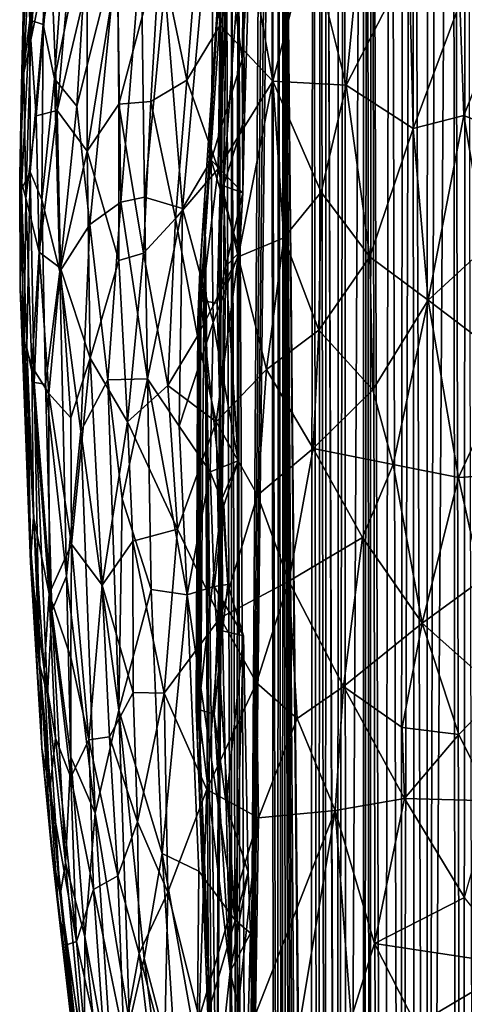
# Model space of a CAD drawing. Units: inches. Extents: x -3 to 3.5, y 0 to 15.
# Drawn here: x -0.9 to -0.8, y 0.9 to 1.1 of the extents above; entities that cross this region are included whole.
import ezdxf

# ---------------------------------------------------------------- set-up
doc = ezdxf.new("R2010")
doc.units = ezdxf.units.IN
doc.header["$MEASUREMENT"] = 0

msp = doc.modelspace()

# ---------------------------------------------------------------- linework, layer by layer
for points in [[(-0.81642, 0.3944, -0.2167), (-0.81939, 1.53765, -0.2167), (-0.81558, 1.55191, -0.2167)], [(-0.81294, 0.389, -0.2167), (-0.81642, 0.3944, -0.2167), (-0.81558, 1.55191, -0.2167)], [(-0.81843, 0.39787, -0.2167), (-0.82691, 0.41303, -0.2167), (-0.81939, 1.53765, -0.2167)], [(-0.82691, 0.41303, -0.2167), (-0.82365, 1.52192, -0.2167), (-0.81939, 1.53765, -0.2167)], [(-0.81642, 0.3944, -0.2167), (-0.81843, 0.39787, -0.2167), (-0.81939, 1.53765, -0.2167)], [(-0.82691, 0.41303, -0.2167), (-0.82654, 1.51071, -0.2167), (-0.82365, 1.52192, -0.2167)], [(-0.82691, 0.41303, -0.2167), (-0.83106, 1.49307, -0.2167), (-0.82654, 1.51071, -0.2167)], [(-0.83013, 0.41951, -0.2167), (-0.8345, 0.42876, -0.2167), (-0.83106, 1.49307, -0.2167)], [(-0.8345, 0.42876, -0.2167), (-0.83362, 1.48228, -0.2167), (-0.83106, 1.49307, -0.2167)], [(-0.82691, 0.41303, -0.2167), (-0.83013, 0.41951, -0.2167), (-0.83106, 1.49307, -0.2167)], [(-0.8345, 0.42876, -0.2167), (-0.83732, 1.46705, -0.2167), (-0.83362, 1.48228, -0.2167)], [(-0.83914, 0.43913, -0.2167), (-0.8428, 1.44232, -0.2167), (-0.83732, 1.46705, -0.2167)], [(-0.8345, 0.42876, -0.2167), (-0.83914, 0.43913, -0.2167), (-0.83732, 1.46705, -0.2167)], [(-0.84315, 0.44929, -0.2167), (-0.84393, 1.43734, -0.2167), (-0.8428, 1.44232, -0.2167)], [(-0.84089, 0.44344, -0.2167), (-0.84315, 0.44929, -0.2167), (-0.8428, 1.44232, -0.2167)], [(-0.83914, 0.43913, -0.2167), (-0.84089, 0.44344, -0.2167), (-0.8428, 1.44232, -0.2167)], [(-0.84487, 0.45397, -0.2167), (-0.84514, 1.43177, -0.2167), (-0.84393, 1.43734, -0.2167)], [(-0.84315, 0.44929, -0.2167), (-0.84487, 0.45397, -0.2167), (-0.84393, 1.43734, -0.2167)], [(-0.84999, 0.46938, -0.2167), (-0.85046, 1.40685, -0.2167), (-0.84514, 1.43177, -0.2167)], [(-0.84487, 0.45397, -0.2167), (-0.84999, 0.46938, -0.2167), (-0.84514, 1.43177, -0.2167)], [(-0.84999, 0.46938, -0.2167), (-0.85248, 0.47751, -0.2167), (-0.85046, 1.40685, -0.2167)], [(-0.85248, 0.47751, -0.2167), (-0.85214, 1.3987, -0.2167), (-0.85046, 1.40685, -0.2167)], [(-0.85248, 0.47751, -0.2167), (-0.85586, 1.37953, -0.2167), (-0.85214, 1.3987, -0.2167)], [(-0.85594, 0.49126, -0.2167), (-0.85733, 1.37168, -0.2167), (-0.85586, 1.37953, -0.2167)], [(-0.85268, 0.4782, -0.2167), (-0.85594, 0.49126, -0.2167), (-0.85586, 1.37953, -0.2167)], [(-0.85248, 0.47751, -0.2167), (-0.85268, 0.4782, -0.2167), (-0.85586, 1.37953, -0.2167)], [(-0.858, 0.50029, -0.2167), (-0.8595, 1.35913, -0.2167), (-0.85733, 1.37168, -0.2167)], [(-0.85594, 0.49126, -0.2167), (-0.858, 0.50029, -0.2167), (-0.85733, 1.37168, -0.2167)], [(-0.86035, 0.51172, -0.2167), (-0.86821, 1.30784, -0.2167), (-0.8595, 1.35913, -0.2167)], [(-0.858, 0.50029, -0.2167), (-0.86035, 0.51172, -0.2167), (-0.8595, 1.35913, -0.2167)], [(-0.86829, 0.5682, -0.2167), (-0.86951, 1.29976, -0.2167), (-0.86821, 1.30784, -0.2167)], [(-0.86706, 0.55654, -0.2167), (-0.86829, 0.5682, -0.2167), (-0.86821, 1.30784, -0.2167)], [(-0.86035, 0.51172, -0.2167), (-0.86072, 0.51366, -0.2167), (-0.86821, 1.30784, -0.2167)], [(-0.86072, 0.51366, -0.2167), (-0.86281, 0.52626, -0.2167), (-0.86821, 1.30784, -0.2167)], [(-0.86281, 0.52626, -0.2167), (-0.86386, 0.53267, -0.2167), (-0.86821, 1.30784, -0.2167)], [(-0.86386, 0.53267, -0.2167), (-0.8648, 0.53929, -0.2167), (-0.86821, 1.30784, -0.2167)], [(-0.8648, 0.53929, -0.2167), (-0.86581, 0.54667, -0.2167), (-0.86821, 1.30784, -0.2167)], [(-0.86581, 0.54667, -0.2167), (-0.86706, 0.55654, -0.2167), (-0.86821, 1.30784, -0.2167)], [(-0.86956, 0.58073, -0.2167), (-0.87139, 1.28669, -0.2167), (-0.86951, 1.29976, -0.2167)], [(-0.86829, 0.5682, -0.2167), (-0.86956, 0.58073, -0.2167), (-0.86951, 1.29976, -0.2167)], [(-0.87062, 0.59234, -0.2167), (-0.87845, 0.68679, -0.2167), (-0.87139, 1.28669, -0.2167)], [(-0.87845, 0.68679, -0.2167), (-0.87241, 1.28002, -0.2167), (-0.87139, 1.28669, -0.2167)], [(-0.86956, 0.58073, -0.2167), (-0.87062, 0.59234, -0.2167), (-0.87139, 1.28669, -0.2167)], [(-0.87845, 0.68679, -0.2167), (-0.87339, 1.27309, -0.2167), (-0.87241, 1.28002, -0.2167)], [(-0.87845, 0.68679, -0.2167), (-0.87451, 1.26421, -0.2167), (-0.87339, 1.27309, -0.2167)], [(-0.87845, 0.68679, -0.2167), (-0.88106, 1.21004, -0.2167), (-0.87451, 1.26421, -0.2167)], [(-0.88134, 0.72372, -0.2167), (-0.88286, 1.1949, -0.2167), (-0.88106, 1.21004, -0.2167)], [(-0.88031, 0.70942, -0.2167), (-0.88134, 0.72372, -0.2167), (-0.88106, 1.21004, -0.2167)], [(-0.87845, 0.68679, -0.2167), (-0.88031, 0.70942, -0.2167), (-0.88106, 1.21004, -0.2167)], [(-0.88289, 0.74474, -0.2167), (-0.88438, 1.18122, -0.2167), (-0.88286, 1.1949, -0.2167)], [(-0.88134, 0.72372, -0.2167), (-0.88289, 0.74474, -0.2167), (-0.88286, 1.1949, -0.2167)], [(-0.88788, 1.19136, 0.0459), (-0.89699, 1.08939, 0.05756), (-0.90208, 1.15316, 0.07103)], [(-0.88878, 1.10334, 0.04385), (-0.89699, 1.08939, 0.05756), (-0.88788, 1.19136, 0.0459)], [(-0.87987, 1.13233, 0.03436), (-0.88878, 1.10334, 0.04385), (-0.88788, 1.19136, 0.0459)], [(-0.87987, 1.13233, 0.03436), (-0.88788, 1.19136, 0.0459), (-0.87909, 1.18047, 0.03435)], [(-0.86055, 1.16704, 0.51517), (-0.84998, 1.12486, 0.524), (-0.84387, 1.18811, 0.53979)], [(-0.84387, 1.18811, 0.53979), (-0.84998, 1.12486, 0.524), (-0.83187, 1.15998, 0.55123)], [(-0.93485, 1.16497, 0.3384), (-0.93294, 1.11755, 0.34737), (-0.92708, 1.18432, 0.37081)], [(-0.92438, 1.15393, 0.38078), (-0.92708, 1.18432, 0.37081), (-0.93294, 1.11755, 0.34737)], [(-0.90348, 1.16355, 0.43844), (-0.89573, 1.12624, 0.45101), (-0.89111, 1.18464, 0.46548)], [(-0.88618, 1.14205, 0.47113), (-0.89111, 1.18464, 0.46548), (-0.89573, 1.12624, 0.45101)], [(-0.89111, 1.18464, 0.46548), (-0.88618, 1.14205, 0.47113), (-0.87869, 1.16838, 0.48711)], [(-0.93956, 1.18352, 0.22015), (-0.94078, 1.14347, 0.20857), (-0.94165, 1.16191, 0.2347)], [(-0.93699, 1.1422, 0.17938), (-0.94078, 1.14347, 0.20857), (-0.9358, 1.18383, 0.18736)], [(-0.94078, 1.14347, 0.20857), (-0.93956, 1.18352, 0.22015), (-0.9358, 1.18383, 0.18736)], [(-0.93485, 1.16497, 0.3384), (-0.93736, 1.18279, 0.3178), (-0.94057, 1.13781, 0.3032)], [(-0.94021, 1.17903, 0.29138), (-0.94057, 1.13781, 0.3032), (-0.93736, 1.18279, 0.3178)], [(-0.9358, 1.18383, 0.18736), (-0.92957, 1.18401, 0.15502), (-0.93699, 1.1422, 0.17938)], [(-0.92957, 1.18401, 0.15502), (-0.93378, 1.12662, 0.15967), (-0.93699, 1.1422, 0.17938)], [(-0.92396, 1.17464, 0.13096), (-0.93378, 1.12662, 0.15967), (-0.92957, 1.18401, 0.15502)], [(-0.88289, 0.74474, -0.2167), (-0.88712, 0.80786, -0.2167), (-0.88438, 1.18122, -0.2167)], [(-0.88712, 0.80786, -0.2167), (-0.88537, 1.17034, -0.2167), (-0.88438, 1.18122, -0.2167)], [(-0.94253, 1.15361, 0.25932), (-0.9425, 1.12839, 0.28124), (-0.94021, 1.17903, 0.29138)], [(-0.94021, 1.17903, 0.29138), (-0.9425, 1.12839, 0.28124), (-0.94057, 1.13781, 0.3032)], [(-0.87758, 1.16999, 0.02473), (-0.87987, 1.13233, 0.03436), (-0.87909, 1.18047, 0.03435)], [(-0.88518, 1.17421, -0.02082), (-0.89175, 1.06303, -0.01018), (-0.88403, 1.17652, -0.00912)], [(-0.88403, 1.17652, -0.00912), (-0.89175, 1.06303, -0.01018), (-0.88702, 1.06226, 0.01529)], [(-0.88403, 1.17652, -0.00912), (-0.88702, 1.06226, 0.01529), (-0.88517, 1.09595, 0.01341)], [(-0.88403, 1.17652, -0.00912), (-0.88517, 1.09595, 0.01341), (-0.87962, 1.17367, 0.01609)], [(-0.92731, 1.11878, 0.13364), (-0.93378, 1.12662, 0.15967), (-0.92396, 1.17464, 0.13096)], [(-0.91576, 1.16485, 0.10436), (-0.92731, 1.11878, 0.13364), (-0.92396, 1.17464, 0.13096)], [(-0.89054, 1.09329, -0.2167), (-0.892, 1.0713, -0.01936), (-0.88518, 1.17421, -0.02082), (-0.88599, 1.16213, -0.2167)], [(-0.88518, 1.17421, -0.02082), (-0.892, 1.0713, -0.01936), (-0.89175, 1.06303, -0.01018)], [(-0.87962, 1.17367, 0.01609), (-0.88517, 1.09595, 0.01341), (-0.87921, 1.11539, 0.02479)], [(-0.87962, 1.17367, 0.01609), (-0.87921, 1.11539, 0.02479), (-0.87758, 1.16999, 0.02473)], [(-0.88712, 0.80786, -0.2167), (-0.88599, 1.16213, -0.2167), (-0.88537, 1.17034, -0.2167)], [(-0.87758, 1.16999, 0.02473), (-0.87921, 1.11539, 0.02479), (-0.87987, 1.13233, 0.03436)], [(-0.88618, 1.14205, 0.47113), (-0.87103, 1.126, 0.49461), (-0.87869, 1.16838, 0.48711)], [(-0.87869, 1.16838, 0.48711), (-0.87103, 1.126, 0.49461), (-0.86055, 1.16704, 0.51517)], [(-0.93485, 1.16497, 0.3384), (-0.94057, 1.13781, 0.3032), (-0.939, 1.11605, 0.3167)], [(-0.939, 1.11605, 0.3167), (-0.93294, 1.11755, 0.34737), (-0.93485, 1.16497, 0.3384)], [(-0.91576, 1.16485, 0.10436), (-0.92359, 1.08485, 0.1187), (-0.92731, 1.11878, 0.13364)], [(-0.91576, 1.16485, 0.10436), (-0.9147, 1.09122, 0.09535), (-0.92359, 1.08485, 0.1187)], [(-0.90884, 1.16456, 0.08706), (-0.9147, 1.09122, 0.09535), (-0.91576, 1.16485, 0.10436)], [(-0.90793, 1.09268, 0.07965), (-0.9147, 1.09122, 0.09535), (-0.90884, 1.16456, 0.08706)], [(-0.90208, 1.15316, 0.07103), (-0.90793, 1.09268, 0.07965), (-0.90884, 1.16456, 0.08706)], [(-0.86055, 1.16704, 0.51517), (-0.87103, 1.126, 0.49461), (-0.84998, 1.12486, 0.524)], [(-0.79594, 1.16703, 0.58853), (-0.81733, 1.1483, 0.56509), (-0.81615, 1.11608, 0.56067)], [(-0.79594, 1.16703, 0.58853), (-0.81615, 1.11608, 0.56067), (-0.79592, 1.10788, 0.57821)], [(-0.94078, 1.14347, 0.20857), (-0.94318, 1.12457, 0.23599), (-0.94165, 1.16191, 0.2347)], [(-0.94165, 1.16191, 0.2347), (-0.94318, 1.12457, 0.23599), (-0.94253, 1.15361, 0.25932)], [(-0.90348, 1.16355, 0.43844), (-0.9156, 1.15948, 0.40757), (-0.91527, 1.11941, 0.40514)], [(-0.90348, 1.16355, 0.43844), (-0.91527, 1.11941, 0.40514), (-0.90606, 1.1201, 0.4279)], [(-0.90348, 1.16355, 0.43844), (-0.90606, 1.1201, 0.4279), (-0.89573, 1.12624, 0.45101)], [(-0.88712, 0.80786, -0.2167), (-0.89054, 1.09329, -0.2167), (-0.88599, 1.16213, -0.2167)], [(-0.9156, 1.15948, 0.40757), (-0.92438, 1.15393, 0.38078), (-0.92433, 1.10586, 0.37726)], [(-0.9156, 1.15948, 0.40757), (-0.92433, 1.10586, 0.37726), (-0.91527, 1.11941, 0.40514)], [(-0.83187, 1.15998, 0.55123), (-0.84998, 1.12486, 0.524), (-0.8307, 1.11239, 0.54456)], [(-0.81733, 1.1483, 0.56509), (-0.83187, 1.15998, 0.55123), (-0.8307, 1.11239, 0.54456)], [(-0.94253, 1.15361, 0.25932), (-0.94373, 1.09885, 0.2616), (-0.9425, 1.12839, 0.28124)], [(-0.94253, 1.15361, 0.25932), (-0.94318, 1.12457, 0.23599), (-0.94373, 1.09885, 0.2616)], [(-0.92438, 1.15393, 0.38078), (-0.93294, 1.11755, 0.34737), (-0.92433, 1.10586, 0.37726)], [(-0.89699, 1.08939, 0.05756), (-0.90793, 1.09268, 0.07965), (-0.90208, 1.15316, 0.07103)], [(-0.81733, 1.1483, 0.56509), (-0.8307, 1.11239, 0.54456), (-0.81615, 1.11608, 0.56067)], [(-0.94078, 1.14347, 0.20857), (-0.94322, 1.09499, 0.22425), (-0.94318, 1.12457, 0.23599)], [(-0.94069, 1.09999, 0.19594), (-0.94322, 1.09499, 0.22425), (-0.94078, 1.14347, 0.20857)], [(-0.93699, 1.1422, 0.17938), (-0.94069, 1.09999, 0.19594), (-0.94078, 1.14347, 0.20857)], [(-0.93734, 1.0919, 0.17284), (-0.94069, 1.09999, 0.19594), (-0.93699, 1.1422, 0.17938)], [(-0.93378, 1.12662, 0.15967), (-0.93734, 1.0919, 0.17284), (-0.93699, 1.1422, 0.17938)], [(-0.89573, 1.12624, 0.45101), (-0.8867, 1.10083, 0.46427), (-0.88618, 1.14205, 0.47113)], [(-0.88618, 1.14205, 0.47113), (-0.8867, 1.10083, 0.46427), (-0.87103, 1.126, 0.49461)], [(-0.9425, 1.12839, 0.28124), (-0.94198, 1.09238, 0.29022), (-0.94057, 1.13781, 0.3032)], [(-0.94057, 1.13781, 0.3032), (-0.94198, 1.09238, 0.29022), (-0.939, 1.11605, 0.3167)], [(-0.87968, 1.09392, 0.03148), (-0.88878, 1.10334, 0.04385), (-0.87987, 1.13233, 0.03436)], [(-0.87921, 1.11539, 0.02479), (-0.87968, 1.09392, 0.03148), (-0.87987, 1.13233, 0.03436)], [(-0.9425, 1.12839, 0.28124), (-0.94373, 1.09885, 0.2616), (-0.94198, 1.09238, 0.29022)], [(-0.93378, 1.12662, 0.15967), (-0.93216, 1.07133, 0.14737), (-0.93734, 1.0919, 0.17284)], [(-0.92731, 1.11878, 0.13364), (-0.93216, 1.07133, 0.14737), (-0.93378, 1.12662, 0.15967)], [(-0.89573, 1.12624, 0.45101), (-0.90606, 1.1201, 0.4279), (-0.89898, 1.08657, 0.4379)], [(-0.89573, 1.12624, 0.45101), (-0.89898, 1.08657, 0.4379), (-0.8867, 1.10083, 0.46427)], [(-0.87103, 1.126, 0.49461), (-0.8867, 1.10083, 0.46427), (-0.88103, 1.07551, 0.46889)], [(-0.87103, 1.126, 0.49461), (-0.88103, 1.07551, 0.46889), (-0.86791, 1.08101, 0.49071)], [(-0.87103, 1.126, 0.49461), (-0.85719, 1.09413, 0.50864), (-0.84998, 1.12486, 0.524)], [(-0.85719, 1.09413, 0.50864), (-0.87103, 1.126, 0.49461), (-0.86791, 1.08101, 0.49071)], [(-0.84998, 1.12486, 0.524), (-0.85719, 1.09413, 0.50864), (-0.84316, 1.0756, 0.52267)], [(-0.8307, 1.11239, 0.54456), (-0.84998, 1.12486, 0.524), (-0.84316, 1.0756, 0.52267)], [(-0.94318, 1.12457, 0.23599), (-0.94322, 1.09499, 0.22425), (-0.94373, 1.09885, 0.2616)], [(-0.91527, 1.11941, 0.40514), (-0.92433, 1.10586, 0.37726), (-0.9153, 1.07453, 0.39761)], [(-0.91527, 1.11941, 0.40514), (-0.9153, 1.07453, 0.39761), (-0.90818, 1.07658, 0.41565)], [(-0.90606, 1.1201, 0.4279), (-0.91527, 1.11941, 0.40514), (-0.90818, 1.07658, 0.41565)], [(-0.90606, 1.1201, 0.4279), (-0.90818, 1.07658, 0.41565), (-0.89898, 1.08657, 0.4379)], [(-0.939, 1.11605, 0.3167), (-0.93814, 1.07686, 0.31664), (-0.93294, 1.11755, 0.34737)], [(-0.93294, 1.11755, 0.34737), (-0.93814, 1.07686, 0.31664), (-0.93198, 1.07229, 0.34487)], [(-0.92433, 1.10586, 0.37726), (-0.93294, 1.11755, 0.34737), (-0.93198, 1.07229, 0.34487)], [(-0.92359, 1.08485, 0.1187), (-0.93216, 1.07133, 0.14737), (-0.92731, 1.11878, 0.13364)], [(-0.939, 1.11605, 0.3167), (-0.94198, 1.09238, 0.29022), (-0.93814, 1.07686, 0.31664)], [(-0.87921, 1.11539, 0.02479), (-0.88517, 1.09595, 0.01341), (-0.87968, 1.09392, 0.03148)], [(-0.81615, 1.11608, 0.56067), (-0.8307, 1.11239, 0.54456), (-0.82639, 1.06313, 0.53893)], [(-0.80983, 1.07832, 0.559), (-0.81615, 1.11608, 0.56067), (-0.82639, 1.06313, 0.53893)], [(-0.79592, 1.10788, 0.57821), (-0.81615, 1.11608, 0.56067), (-0.80983, 1.07832, 0.559)], [(-0.8307, 1.11239, 0.54456), (-0.84316, 1.0756, 0.52267), (-0.82639, 1.06313, 0.53893)], [(-0.93198, 1.07229, 0.34487), (-0.9235, 1.04651, 0.36792), (-0.92433, 1.10586, 0.37726)], [(-0.9153, 1.07453, 0.39761), (-0.92433, 1.10586, 0.37726), (-0.9235, 1.04651, 0.36792)], [(-0.8882, 1.0567, 0.04209), (-0.89699, 1.08939, 0.05756), (-0.88878, 1.10334, 0.04385)], [(-0.8806, 1.07701, 0.03381), (-0.8882, 1.0567, 0.04209), (-0.88878, 1.10334, 0.04385)], [(-0.8806, 1.07701, 0.03381), (-0.88878, 1.10334, 0.04385), (-0.87968, 1.09392, 0.03148)], [(-0.94069, 1.09999, 0.19594), (-0.94167, 1.04947, 0.20717), (-0.94322, 1.09499, 0.22425)], [(-0.94069, 1.09999, 0.19594), (-0.93953, 1.03953, 0.18911), (-0.94167, 1.04947, 0.20717)], [(-0.93734, 1.0919, 0.17284), (-0.93953, 1.03953, 0.18911), (-0.94069, 1.09999, 0.19594)], [(-0.8867, 1.10083, 0.46427), (-0.89898, 1.08657, 0.4379), (-0.89264, 1.05283, 0.44263)], [(-0.8867, 1.10083, 0.46427), (-0.89264, 1.05283, 0.44263), (-0.88103, 1.07551, 0.46889)], [(-0.94322, 1.09499, 0.22425), (-0.94355, 1.06633, 0.24619), (-0.94373, 1.09885, 0.2616)], [(-0.94373, 1.09885, 0.2616), (-0.94245, 1.0514, 0.26802), (-0.94198, 1.09238, 0.29022)], [(-0.94355, 1.06633, 0.24619), (-0.94245, 1.0514, 0.26802), (-0.94373, 1.09885, 0.2616)], [(-0.94322, 1.09499, 0.22425), (-0.94267, 1.04111, 0.22887), (-0.94355, 1.06633, 0.24619)], [(-0.94167, 1.04947, 0.20717), (-0.94267, 1.04111, 0.22887), (-0.94322, 1.09499, 0.22425)], [(-0.88517, 1.09595, 0.01341), (-0.88702, 1.06226, 0.01529), (-0.88452, 1.07274, 0.0255)], [(-0.87968, 1.09392, 0.03148), (-0.88517, 1.09595, 0.01341), (-0.88452, 1.07274, 0.0255)], [(-0.87968, 1.09392, 0.03148), (-0.88452, 1.07274, 0.0255), (-0.8806, 1.07701, 0.03381)], [(-0.86791, 1.08101, 0.49071), (-0.85785, 1.05448, 0.49874), (-0.85719, 1.09413, 0.50864)], [(-0.85719, 1.09413, 0.50864), (-0.85785, 1.05448, 0.49874), (-0.84316, 1.0756, 0.52267)], [(-0.94245, 1.0514, 0.26802), (-0.94022, 1.0441, 0.29274), (-0.94198, 1.09238, 0.29022)], [(-0.94198, 1.09238, 0.29022), (-0.94022, 1.0441, 0.29274), (-0.93814, 1.07686, 0.31664)], [(-0.93628, 1.03897, 0.16859), (-0.93953, 1.03953, 0.18911), (-0.93734, 1.0919, 0.17284)], [(-0.93216, 1.07133, 0.14737), (-0.93628, 1.03897, 0.16859), (-0.93734, 1.0919, 0.17284)], [(-0.91839, 1.04028, 0.10322), (-0.92359, 1.08485, 0.1187), (-0.9147, 1.09122, 0.09535)], [(-0.90699, 1.04057, 0.07642), (-0.91839, 1.04028, 0.10322), (-0.9147, 1.09122, 0.09535)], [(-0.90699, 1.04057, 0.07642), (-0.9147, 1.09122, 0.09535), (-0.90793, 1.09268, 0.07965)], [(-0.90699, 1.04057, 0.07642), (-0.90793, 1.09268, 0.07965), (-0.89699, 1.08939, 0.05756)], [(-0.89174, 1.07447, -0.2167), (-0.892, 1.0713, -0.01936), (-0.89054, 1.09329, -0.2167)], [(-0.8895, 0.85326, -0.2167), (-0.892, 0.91842, -0.2167), (-0.89054, 1.09329, -0.2167)], [(-0.892, 0.91842, -0.2167), (-0.89174, 1.07447, -0.2167), (-0.89054, 1.09329, -0.2167)], [(-0.88712, 0.80786, -0.2167), (-0.88854, 0.83124, -0.2167), (-0.89054, 1.09329, -0.2167)], [(-0.88854, 0.83124, -0.2167), (-0.8895, 0.85326, -0.2167), (-0.89054, 1.09329, -0.2167)], [(-0.89699, 1.08939, 0.05756), (-0.89791, 1.02699, 0.05894), (-0.90699, 1.04057, 0.07642)], [(-0.8882, 1.0567, 0.04209), (-0.89791, 1.02699, 0.05894), (-0.89699, 1.08939, 0.05756)], [(-0.89898, 1.08657, 0.4379), (-0.90818, 1.07658, 0.41565), (-0.90115, 1.03866, 0.4219)], [(-0.89898, 1.08657, 0.4379), (-0.90115, 1.03866, 0.4219), (-0.89264, 1.05283, 0.44263)], [(-0.93216, 1.07133, 0.14737), (-0.92359, 1.08485, 0.1187), (-0.92616, 1.02553, 0.12642)], [(-0.91839, 1.04028, 0.10322), (-0.92616, 1.02553, 0.12642), (-0.92359, 1.08485, 0.1187)], [(-0.86791, 1.08101, 0.49071), (-0.88103, 1.07551, 0.46889), (-0.87288, 1.04326, 0.47406)], [(-0.85785, 1.05448, 0.49874), (-0.86791, 1.08101, 0.49071), (-0.87288, 1.04326, 0.47406)], [(-0.93533, 1.03629, 0.32012), (-0.93814, 1.07686, 0.31664), (-0.94022, 1.0441, 0.29274)], [(-0.93814, 1.07686, 0.31664), (-0.93533, 1.03629, 0.32012), (-0.93198, 1.07229, 0.34487)], [(-0.88096, 1.01703, 0.03485), (-0.8882, 1.0567, 0.04209), (-0.8806, 1.07701, 0.03381)], [(-0.8806, 1.07701, 0.03381), (-0.88452, 1.07274, 0.0255), (-0.88096, 1.01703, 0.03485)], [(-0.80257, 1.04507, 0.55789), (-0.80983, 1.07832, 0.559), (-0.82639, 1.06313, 0.53893)], [(-0.9235, 1.04651, 0.36792), (-0.91279, 1.02824, 0.39212), (-0.9153, 1.07453, 0.39761)], [(-0.90818, 1.07658, 0.41565), (-0.9153, 1.07453, 0.39761), (-0.91279, 1.02824, 0.39212)], [(-0.90818, 1.07658, 0.41565), (-0.91279, 1.02824, 0.39212), (-0.90115, 1.03866, 0.4219)], [(-0.89264, 1.05283, 0.44263), (-0.88727, 1.02816, 0.44582), (-0.88103, 1.07551, 0.46889)], [(-0.89212, 1.06501, -0.2167), (-0.89255, 1.05737, -0.01936), (-0.892, 1.0713, -0.01936), (-0.89174, 1.07447, -0.2167)], [(-0.892, 0.91842, -0.2167), (-0.89212, 1.06501, -0.2167), (-0.89174, 1.07447, -0.2167)], [(-0.88103, 1.07551, 0.46889), (-0.88727, 1.02816, 0.44582), (-0.87288, 1.04326, 0.47406)], [(-0.84316, 1.0756, 0.52267), (-0.85785, 1.05448, 0.49874), (-0.84229, 1.03734, 0.51414)], [(-0.82639, 1.06313, 0.53893), (-0.84316, 1.0756, 0.52267), (-0.84229, 1.03734, 0.51414)], [(-0.93216, 1.07133, 0.14737), (-0.93028, 0.98394, 0.14548), (-0.93628, 1.03897, 0.16859)], [(-0.93533, 1.03629, 0.32012), (-0.92907, 1.02936, 0.34351), (-0.93198, 1.07229, 0.34487)], [(-0.92616, 1.02553, 0.12642), (-0.93028, 0.98394, 0.14548), (-0.93216, 1.07133, 0.14737)], [(-0.9235, 1.04651, 0.36792), (-0.93198, 1.07229, 0.34487), (-0.92907, 1.02936, 0.34351)], [(-0.892, 1.0713, -0.01936), (-0.89255, 1.05737, -0.01936), (-0.89175, 1.06303, -0.01018)], [(-0.88702, 1.06226, 0.01529), (-0.88559, 1.00632, 0.02444), (-0.88452, 1.07274, 0.0255)], [(-0.88096, 1.01703, 0.03485), (-0.88452, 1.07274, 0.0255), (-0.88559, 1.00632, 0.02444)], [(-0.94355, 1.06633, 0.24619), (-0.94065, 0.98794, 0.24966), (-0.94245, 1.0514, 0.26802)], [(-0.94267, 1.04111, 0.22887), (-0.94065, 0.98794, 0.24966), (-0.94355, 1.06633, 0.24619)], [(-0.89305, 0.94585, -0.01954), (-0.89175, 1.06303, -0.01018), (-0.89255, 1.05737, -0.01936)], [(-0.89175, 1.06303, -0.01018), (-0.89305, 0.94585, -0.01954), (-0.89237, 0.94565, -0.01074)], [(-0.892, 0.91842, -0.2167), (-0.89271, 0.93771, -0.2167), (-0.89212, 1.06501, -0.2167)], [(-0.89271, 0.93771, -0.2167), (-0.89251, 1.05429, -0.2167), (-0.89212, 1.06501, -0.2167)], [(-0.89212, 1.06501, -0.2167), (-0.89251, 1.05429, -0.2167), (-0.89255, 1.05737, -0.01936)], [(-0.89237, 0.94565, -0.01074), (-0.88559, 1.00632, 0.02444), (-0.89175, 1.06303, -0.01018)], [(-0.89175, 1.06303, -0.01018), (-0.88559, 1.00632, 0.02444), (-0.88702, 1.06226, 0.01529)], [(-0.83644, 1.01591, 0.51473), (-0.82639, 1.06313, 0.53893), (-0.84229, 1.03734, 0.51414)], [(-0.82639, 1.06313, 0.53893), (-0.83644, 1.01591, 0.51473), (-0.8177, 1.01222, 0.53366)], [(-0.80257, 1.04507, 0.55789), (-0.82639, 1.06313, 0.53893), (-0.8177, 1.01222, 0.53366)], [(-0.89255, 1.05737, -0.01936), (-0.89263, 1.03983, -0.2167), (-0.89296, 0.96593, -0.2167), (-0.89305, 0.94585, -0.01954)], [(-0.89251, 1.05429, -0.2167), (-0.89263, 1.03983, -0.2167), (-0.89255, 1.05737, -0.01936)], [(-0.88904, 1.01388, 0.04415), (-0.89791, 1.02699, 0.05894), (-0.8882, 1.0567, 0.04209)], [(-0.89271, 0.93771, -0.2167), (-0.89263, 1.03983, -0.2167), (-0.89251, 1.05429, -0.2167)], [(-0.88096, 1.01703, 0.03485), (-0.88904, 1.01388, 0.04415), (-0.8882, 1.0567, 0.04209)], [(-0.85785, 1.05448, 0.49874), (-0.87288, 1.04326, 0.47406), (-0.85946, 1.02052, 0.48691)], [(-0.84229, 1.03734, 0.51414), (-0.85785, 1.05448, 0.49874), (-0.85946, 1.02052, 0.48691)], [(-0.94065, 0.98794, 0.24966), (-0.93972, 1.00096, 0.27496), (-0.94245, 1.0514, 0.26802)], [(-0.94245, 1.0514, 0.26802), (-0.93972, 1.00096, 0.27496), (-0.94022, 1.0441, 0.29274)], [(-0.89264, 1.05283, 0.44263), (-0.90115, 1.03866, 0.4219), (-0.88727, 1.02816, 0.44582)], [(-0.94167, 1.04947, 0.20717), (-0.94059, 0.9928, 0.22201), (-0.94267, 1.04111, 0.22887)], [(-0.93793, 0.95828, 0.20141), (-0.94059, 0.9928, 0.22201), (-0.94167, 1.04947, 0.20717)], [(-0.93953, 1.03953, 0.18911), (-0.93793, 0.95828, 0.20141), (-0.94167, 1.04947, 0.20717)], [(-0.92907, 1.02936, 0.34351), (-0.92881, 0.99314, 0.33162), (-0.9235, 1.04651, 0.36792)], [(-0.92881, 0.99314, 0.33162), (-0.92, 0.98134, 0.3556), (-0.9235, 1.04651, 0.36792)], [(-0.91279, 1.02824, 0.39212), (-0.9235, 1.04651, 0.36792), (-0.92, 0.98134, 0.3556)], [(-0.93533, 1.03629, 0.32012), (-0.94022, 1.0441, 0.29274), (-0.93525, 0.9788, 0.29621)], [(-0.94022, 1.0441, 0.29274), (-0.93972, 1.00096, 0.27496), (-0.93525, 0.9788, 0.29621)], [(-0.87288, 1.04326, 0.47406), (-0.88727, 1.02816, 0.44582), (-0.87544, 1.00711, 0.45857)], [(-0.87288, 1.04326, 0.47406), (-0.87544, 1.00711, 0.45857), (-0.85946, 1.02052, 0.48691)], [(-0.80257, 1.04507, 0.55789), (-0.8177, 1.01222, 0.53366), (-0.79917, 1.01347, 0.55175)], [(-0.94059, 0.9928, 0.22201), (-0.94065, 0.98794, 0.24966), (-0.94267, 1.04111, 0.22887)], [(-0.91525, 0.94542, 0.10115), (-0.92616, 1.02553, 0.12642), (-0.91839, 1.04028, 0.10322)], [(-0.90699, 1.04057, 0.07642), (-0.91434, 1.00608, 0.09454), (-0.91839, 1.04028, 0.10322)], [(-0.91434, 1.00608, 0.09454), (-0.91525, 0.94542, 0.10115), (-0.91839, 1.04028, 0.10322)], [(-0.90594, 0.98005, 0.07706), (-0.91434, 1.00608, 0.09454), (-0.90699, 1.04057, 0.07642)], [(-0.89561, 0.97858, 0.05696), (-0.90594, 0.98005, 0.07706), (-0.90699, 1.04057, 0.07642)], [(-0.89561, 0.97858, 0.05696), (-0.90699, 1.04057, 0.07642), (-0.89791, 1.02699, 0.05894)], [(-0.93449, 0.97397, 0.16814), (-0.93579, 0.94986, 0.18419), (-0.93953, 1.03953, 0.18911)], [(-0.93628, 1.03897, 0.16859), (-0.93449, 0.97397, 0.16814), (-0.93953, 1.03953, 0.18911)], [(-0.93579, 0.94986, 0.18419), (-0.93793, 0.95828, 0.20141), (-0.93953, 1.03953, 0.18911)], [(-0.93028, 0.98394, 0.14548), (-0.93449, 0.97397, 0.16814), (-0.93628, 1.03897, 0.16859)], [(-0.90115, 1.03866, 0.4219), (-0.91279, 1.02824, 0.39212), (-0.89837, 0.99735, 0.41429)], [(-0.90115, 1.03866, 0.4219), (-0.89837, 0.99735, 0.41429), (-0.88727, 1.02816, 0.44582)], [(-0.89271, 0.93771, -0.2167), (-0.89296, 0.96593, -0.2167), (-0.89263, 1.03983, -0.2167)], [(-0.84229, 1.03734, 0.51414), (-0.85946, 1.02052, 0.48691), (-0.83644, 1.01591, 0.51473)], [(-0.93533, 1.03629, 0.32012), (-0.93525, 0.9788, 0.29621), (-0.92881, 0.99314, 0.33162)], [(-0.92907, 1.02936, 0.34351), (-0.93533, 1.03629, 0.32012), (-0.92881, 0.99314, 0.33162)], [(-0.92, 0.98134, 0.3556), (-0.91127, 0.99396, 0.38384), (-0.91279, 1.02824, 0.39212)], [(-0.91127, 0.99396, 0.38384), (-0.89837, 0.99735, 0.41429), (-0.91279, 1.02824, 0.39212)], [(-0.88727, 1.02816, 0.44582), (-0.89837, 0.99735, 0.41429), (-0.8862, 0.97196, 0.42722)], [(-0.88904, 1.01388, 0.04415), (-0.89561, 0.97858, 0.05696), (-0.89791, 1.02699, 0.05894)], [(-0.88727, 1.02816, 0.44582), (-0.8862, 0.97196, 0.42722), (-0.87544, 1.00711, 0.45857)], [(-0.92616, 1.02553, 0.12642), (-0.92203, 0.9159, 0.12464), (-0.93028, 0.98394, 0.14548)], [(-0.91525, 0.94542, 0.10115), (-0.92203, 0.9159, 0.12464), (-0.92616, 1.02553, 0.12642)], [(-0.85946, 1.02052, 0.48691), (-0.87544, 1.00711, 0.45857), (-0.86642, 0.98252, 0.46329)], [(-0.85946, 1.02052, 0.48691), (-0.86642, 0.98252, 0.46329), (-0.84525, 0.99505, 0.49667)], [(-0.83644, 1.01591, 0.51473), (-0.85946, 1.02052, 0.48691), (-0.84525, 0.99505, 0.49667)], [(-0.88514, 1.0042, 0.03727), (-0.88904, 1.01388, 0.04415), (-0.88096, 1.01703, 0.03485)], [(-0.88096, 1.01703, 0.03485), (-0.88559, 1.00632, 0.02444), (-0.88514, 1.0042, 0.03727)], [(-0.83644, 1.01591, 0.51473), (-0.84525, 0.99505, 0.49667), (-0.82811, 0.97041, 0.50734)], [(-0.8177, 1.01222, 0.53366), (-0.83644, 1.01591, 0.51473), (-0.82811, 0.97041, 0.50734)], [(-0.88785, 0.98095, 0.04393), (-0.89561, 0.97858, 0.05696), (-0.88904, 1.01388, 0.04415)], [(-0.88514, 1.0042, 0.03727), (-0.88785, 0.98095, 0.04393), (-0.88904, 1.01388, 0.04415)], [(-0.8177, 1.01222, 0.53366), (-0.82811, 0.97041, 0.50734), (-0.81125, 0.98273, 0.52982)], [(-0.79917, 1.01347, 0.55175), (-0.8177, 1.01222, 0.53366), (-0.81125, 0.98273, 0.52982)], [(-0.90594, 0.98005, 0.07706), (-0.91525, 0.94542, 0.10115), (-0.91434, 1.00608, 0.09454)], [(-0.89237, 0.94565, -0.01074), (-0.88789, 0.94429, 0.01327), (-0.88559, 1.00632, 0.02444)], [(-0.88789, 0.94429, 0.01327), (-0.88549, 0.96824, 0.02503), (-0.88559, 1.00632, 0.02444)], [(-0.87544, 1.00711, 0.45857), (-0.8862, 0.97196, 0.42722), (-0.86642, 0.98252, 0.46329)], [(-0.88397, 0.9815, 0.03636), (-0.88559, 1.00632, 0.02444), (-0.88549, 0.96824, 0.02503)], [(-0.88559, 1.00632, 0.02444), (-0.88397, 0.9815, 0.03636), (-0.88514, 1.0042, 0.03727)], [(-0.88514, 1.0042, 0.03727), (-0.88397, 0.9815, 0.03636), (-0.88785, 0.98095, 0.04393)], [(-0.93972, 1.00096, 0.27496), (-0.94065, 0.98794, 0.24966), (-0.93674, 0.95701, 0.27)], [(-0.93972, 1.00096, 0.27496), (-0.93674, 0.95701, 0.27), (-0.93525, 0.9788, 0.29621)], [(-0.89837, 0.99735, 0.41429), (-0.91127, 0.99396, 0.38384), (-0.90224, 0.95032, 0.38704)], [(-0.89837, 0.99735, 0.41429), (-0.90224, 0.95032, 0.38704), (-0.8862, 0.97196, 0.42722)], [(-0.84525, 0.99505, 0.49667), (-0.86642, 0.98252, 0.46329), (-0.85078, 0.95221, 0.47135)], [(-0.84525, 0.99505, 0.49667), (-0.85078, 0.95221, 0.47135), (-0.82811, 0.97041, 0.50734)], [(-0.94059, 0.9928, 0.22201), (-0.93735, 0.93458, 0.22582), (-0.94065, 0.98794, 0.24966)], [(-0.93735, 0.93458, 0.22582), (-0.94059, 0.9928, 0.22201), (-0.93793, 0.95828, 0.20141)], [(-0.93525, 0.9788, 0.29621), (-0.92905, 0.96054, 0.31555), (-0.92881, 0.99314, 0.33162)], [(-0.92905, 0.96054, 0.31555), (-0.92386, 0.93695, 0.32306), (-0.92881, 0.99314, 0.33162)], [(-0.92881, 0.99314, 0.33162), (-0.92386, 0.93695, 0.32306), (-0.92, 0.98134, 0.3556)], [(-0.92, 0.98134, 0.3556), (-0.91118, 0.95052, 0.36615), (-0.91127, 0.99396, 0.38384)], [(-0.91127, 0.99396, 0.38384), (-0.91118, 0.95052, 0.36615), (-0.90224, 0.95032, 0.38704)], [(-0.94065, 0.98794, 0.24966), (-0.93735, 0.93458, 0.22582), (-0.9351, 0.92255, 0.25151)], [(-0.94065, 0.98794, 0.24966), (-0.9351, 0.92255, 0.25151), (-0.93674, 0.95701, 0.27)], [(-0.93028, 0.98394, 0.14548), (-0.92907, 0.93192, 0.14946), (-0.93449, 0.97397, 0.16814)], [(-0.93028, 0.98394, 0.14548), (-0.92203, 0.9159, 0.12464), (-0.92907, 0.93192, 0.14946)], [(-0.92386, 0.93695, 0.32306), (-0.91796, 0.9378, 0.3419), (-0.92, 0.98134, 0.3556)], [(-0.91796, 0.9378, 0.3419), (-0.91118, 0.95052, 0.36615), (-0.92, 0.98134, 0.3556)], [(-0.88185, 0.88518, 0.04088), (-0.89561, 0.97858, 0.05696), (-0.88785, 0.98095, 0.04393)], [(-0.87943, 0.96676, 0.03363), (-0.88785, 0.98095, 0.04393), (-0.88397, 0.9815, 0.03636)], [(-0.87943, 0.96676, 0.03363), (-0.88185, 0.88518, 0.04088), (-0.88785, 0.98095, 0.04393)], [(-0.86642, 0.98252, 0.46329), (-0.8862, 0.97196, 0.42722), (-0.87574, 0.95326, 0.4359)], [(-0.88397, 0.9815, 0.03636), (-0.88549, 0.96824, 0.02503), (-0.87943, 0.96676, 0.03363)], [(-0.86642, 0.98252, 0.46329), (-0.87574, 0.95326, 0.4359), (-0.86408, 0.94309, 0.44837)], [(-0.85078, 0.95221, 0.47135), (-0.86642, 0.98252, 0.46329), (-0.86408, 0.94309, 0.44837)], [(-0.80585, 0.95064, 0.52159), (-0.81125, 0.98273, 0.52982), (-0.82811, 0.97041, 0.50734)], [(-0.93674, 0.95701, 0.27), (-0.93342, 0.93739, 0.27988), (-0.93525, 0.9788, 0.29621)], [(-0.93525, 0.9788, 0.29621), (-0.93342, 0.93739, 0.27988), (-0.92903, 0.92623, 0.29626)], [(-0.93525, 0.9788, 0.29621), (-0.92903, 0.92623, 0.29626), (-0.92905, 0.96054, 0.31555)], [(-0.90594, 0.98005, 0.07706), (-0.90283, 0.90431, 0.07659), (-0.91525, 0.94542, 0.10115)], [(-0.89561, 0.97858, 0.05696), (-0.90283, 0.90431, 0.07659), (-0.90594, 0.98005, 0.07706)], [(-0.89226, 0.89923, 0.0571), (-0.90283, 0.90431, 0.07659), (-0.89561, 0.97858, 0.05696)], [(-0.89226, 0.89923, 0.0571), (-0.89561, 0.97858, 0.05696), (-0.88185, 0.88518, 0.04088)], [(-0.93449, 0.97397, 0.16814), (-0.93059, 0.90164, 0.16662), (-0.93579, 0.94986, 0.18419)], [(-0.92907, 0.93192, 0.14946), (-0.93059, 0.90164, 0.16662), (-0.93449, 0.97397, 0.16814)], [(-0.8862, 0.97196, 0.42722), (-0.90224, 0.95032, 0.38704), (-0.89002, 0.92265, 0.39722)], [(-0.8862, 0.97196, 0.42722), (-0.89002, 0.92265, 0.39722), (-0.87574, 0.95326, 0.4359)], [(-0.82811, 0.97041, 0.50734), (-0.85078, 0.95221, 0.47135), (-0.83392, 0.94046, 0.48615)], [(-0.82811, 0.97041, 0.50734), (-0.83392, 0.94046, 0.48615), (-0.81767, 0.93844, 0.50331)], [(-0.81767, 0.93844, 0.50331), (-0.80585, 0.95064, 0.52159), (-0.82811, 0.97041, 0.50734)], [(-0.88789, 0.94429, 0.01327), (-0.88447, 0.91845, 0.02537), (-0.88549, 0.96824, 0.02503)], [(-0.87943, 0.96676, 0.03363), (-0.88549, 0.96824, 0.02503), (-0.88447, 0.91845, 0.02537)], [(-0.87943, 0.96676, 0.03363), (-0.88447, 0.91845, 0.02537), (-0.87816, 0.89891, 0.03431)], [(-0.87816, 0.89891, 0.03431), (-0.88185, 0.88518, 0.04088), (-0.87943, 0.96676, 0.03363)], [(-0.89296, 0.96593, -0.2167), (-0.89297, 0.95006, -0.2167), (-0.89305, 0.94585, -0.01954)], [(-0.89271, 0.93771, -0.2167), (-0.89297, 0.95006, -0.2167), (-0.89296, 0.96593, -0.2167)], [(-0.93793, 0.95828, 0.20141), (-0.93212, 0.89236, 0.1862), (-0.93464, 0.90564, 0.20929)], [(-0.93579, 0.94986, 0.18419), (-0.93212, 0.89236, 0.1862), (-0.93793, 0.95828, 0.20141)], [(-0.93793, 0.95828, 0.20141), (-0.93464, 0.90564, 0.20929), (-0.93735, 0.93458, 0.22582)], [(-0.92905, 0.96054, 0.31555), (-0.92903, 0.92623, 0.29626), (-0.92386, 0.93695, 0.32306)], [(-0.93674, 0.95701, 0.27), (-0.9351, 0.92255, 0.25151), (-0.93342, 0.93739, 0.27988)], [(-0.87574, 0.95326, 0.4359), (-0.89002, 0.92265, 0.39722), (-0.87516, 0.91457, 0.4167)], [(-0.86408, 0.94309, 0.44837), (-0.87574, 0.95326, 0.4359), (-0.87516, 0.91457, 0.4167)], [(-0.93579, 0.94986, 0.18419), (-0.93059, 0.90164, 0.16662), (-0.93212, 0.89236, 0.1862)], [(-0.91118, 0.95052, 0.36615), (-0.91796, 0.9378, 0.3419), (-0.90992, 0.91336, 0.35099)], [(-0.90224, 0.95032, 0.38704), (-0.91118, 0.95052, 0.36615), (-0.90992, 0.91336, 0.35099)], [(-0.90992, 0.91336, 0.35099), (-0.90123, 0.89319, 0.35986), (-0.90224, 0.95032, 0.38704)], [(-0.90224, 0.95032, 0.38704), (-0.90123, 0.89319, 0.35986), (-0.89002, 0.92265, 0.39722)], [(-0.89297, 0.95006, -0.2167), (-0.89271, 0.93771, -0.2167), (-0.89305, 0.94585, -0.01954)], [(-0.85078, 0.95221, 0.47135), (-0.86408, 0.94309, 0.44837), (-0.8531, 0.91663, 0.4485)], [(-0.85078, 0.95221, 0.47135), (-0.8531, 0.91663, 0.4485), (-0.83319, 0.92014, 0.47562)], [(-0.83392, 0.94046, 0.48615), (-0.85078, 0.95221, 0.47135), (-0.83319, 0.92014, 0.47562)], [(-0.80585, 0.95064, 0.52159), (-0.81767, 0.93844, 0.50331), (-0.80812, 0.91947, 0.50284)], [(-0.91525, 0.94542, 0.10115), (-0.91224, 0.85578, 0.10527), (-0.92203, 0.9159, 0.12464)], [(-0.90283, 0.90431, 0.07659), (-0.90799, 0.87415, 0.09147), (-0.91525, 0.94542, 0.10115)], [(-0.90799, 0.87415, 0.09147), (-0.91224, 0.85578, 0.10527), (-0.91525, 0.94542, 0.10115)], [(-0.89305, 0.94585, -0.01954), (-0.88863, 0.83042, -0.01909), (-0.88774, 0.82941, -0.00982)], [(-0.89305, 0.94585, -0.01954), (-0.88774, 0.82941, -0.00982), (-0.89237, 0.94565, -0.01074)], [(-0.8895, 0.85326, -0.2167), (-0.88863, 0.83042, -0.01909), (-0.89305, 0.94585, -0.01954), (-0.892, 0.91842, -0.2167)], [(-0.89271, 0.93771, -0.2167), (-0.892, 0.91842, -0.2167), (-0.89305, 0.94585, -0.01954)], [(-0.89237, 0.94565, -0.01074), (-0.88326, 0.87042, 0.02282), (-0.88789, 0.94429, 0.01327)], [(-0.89237, 0.94565, -0.01074), (-0.88774, 0.82941, -0.00982), (-0.88326, 0.87042, 0.02282)], [(-0.88789, 0.94429, 0.01327), (-0.88326, 0.87042, 0.02282), (-0.88447, 0.91845, 0.02537)], [(-0.86408, 0.94309, 0.44837), (-0.87516, 0.91457, 0.4167), (-0.8531, 0.91663, 0.4485)], [(-0.81767, 0.93844, 0.50331), (-0.83392, 0.94046, 0.48615), (-0.83319, 0.92014, 0.47562)], [(-0.81767, 0.93844, 0.50331), (-0.83319, 0.92014, 0.47562), (-0.80812, 0.91947, 0.50284)], [(-0.9351, 0.92255, 0.25151), (-0.92745, 0.87903, 0.26648), (-0.93342, 0.93739, 0.27988)], [(-0.92903, 0.92623, 0.29626), (-0.93342, 0.93739, 0.27988), (-0.92745, 0.87903, 0.26648)], [(-0.92903, 0.92623, 0.29626), (-0.92252, 0.894, 0.30248), (-0.92386, 0.93695, 0.32306)], [(-0.91796, 0.9378, 0.3419), (-0.92386, 0.93695, 0.32306), (-0.91553, 0.89789, 0.32793)], [(-0.92386, 0.93695, 0.32306), (-0.92252, 0.894, 0.30248), (-0.91553, 0.89789, 0.32793)], [(-0.91796, 0.9378, 0.3419), (-0.91553, 0.89789, 0.32793), (-0.90992, 0.91336, 0.35099)], [(-0.93735, 0.93458, 0.22582), (-0.93248, 0.88702, 0.22772), (-0.9351, 0.92255, 0.25151)], [(-0.93464, 0.90564, 0.20929), (-0.93248, 0.88702, 0.22772), (-0.93735, 0.93458, 0.22582)], [(-0.92501, 0.88053, 0.14428), (-0.93059, 0.90164, 0.16662), (-0.92907, 0.93192, 0.14946)], [(-0.92203, 0.9159, 0.12464), (-0.92501, 0.88053, 0.14428), (-0.92907, 0.93192, 0.14946)], [(-0.92903, 0.92623, 0.29626), (-0.92745, 0.87903, 0.26648), (-0.92252, 0.894, 0.30248)], [(-0.93026, 0.87808, 0.24282), (-0.92745, 0.87903, 0.26648), (-0.9351, 0.92255, 0.25151)], [(-0.93248, 0.88702, 0.22772), (-0.93026, 0.87808, 0.24282), (-0.9351, 0.92255, 0.25151)], [(-0.89002, 0.92265, 0.39722), (-0.90123, 0.89319, 0.35986), (-0.89217, 0.85717, 0.3565)], [(-0.87516, 0.91457, 0.4167), (-0.89002, 0.92265, 0.39722), (-0.89217, 0.85717, 0.3565)], [(-0.88326, 0.87042, 0.02282), (-0.87816, 0.89891, 0.03431), (-0.88447, 0.91845, 0.02537)], [(-0.83319, 0.92014, 0.47562), (-0.8531, 0.91663, 0.4485), (-0.84182, 0.87851, 0.43721)], [(-0.83319, 0.92014, 0.47562), (-0.84182, 0.87851, 0.43721), (-0.81595, 0.8917, 0.47636)], [(-0.80812, 0.91947, 0.50284), (-0.83319, 0.92014, 0.47562), (-0.81595, 0.8917, 0.47636)], [(-0.91683, 0.83491, 0.12511), (-0.92501, 0.88053, 0.14428), (-0.92203, 0.9159, 0.12464)], [(-0.91683, 0.83491, 0.12511), (-0.92203, 0.9159, 0.12464), (-0.91224, 0.85578, 0.10527)], [(-0.8531, 0.91663, 0.4485), (-0.87516, 0.91457, 0.4167), (-0.87598, 0.85822, 0.3816)], [(-0.8531, 0.91663, 0.4485), (-0.87598, 0.85822, 0.3816), (-0.86348, 0.85453, 0.39546)], [(-0.8531, 0.91663, 0.4485), (-0.86348, 0.85453, 0.39546), (-0.8485, 0.85693, 0.4143)], [(-0.84182, 0.87851, 0.43721), (-0.8531, 0.91663, 0.4485), (-0.8485, 0.85693, 0.4143)], [(-0.90992, 0.91336, 0.35099), (-0.91553, 0.89789, 0.32793), (-0.90941, 0.87566, 0.33115)], [(-0.90992, 0.91336, 0.35099), (-0.90941, 0.87566, 0.33115), (-0.90123, 0.89319, 0.35986)], [(-0.87516, 0.91457, 0.4167), (-0.89217, 0.85717, 0.3565), (-0.88455, 0.82744, 0.35112)], [(-0.87516, 0.91457, 0.4167), (-0.88455, 0.82744, 0.35112), (-0.87598, 0.85822, 0.3816)], [(-0.93464, 0.90564, 0.20929), (-0.92779, 0.84632, 0.20267), (-0.93248, 0.88702, 0.22772)], [(-0.93212, 0.89236, 0.1862), (-0.92789, 0.85187, 0.18397), (-0.93464, 0.90564, 0.20929)], [(-0.92789, 0.85187, 0.18397), (-0.92779, 0.84632, 0.20267), (-0.93464, 0.90564, 0.20929)], [(-0.90283, 0.90431, 0.07659), (-0.89858, 0.83865, 0.07564), (-0.90799, 0.87415, 0.09147)], [(-0.89226, 0.89923, 0.0571), (-0.89272, 0.84782, 0.06308), (-0.90283, 0.90431, 0.07659)], [(-0.89272, 0.84782, 0.06308), (-0.89858, 0.83865, 0.07564), (-0.90283, 0.90431, 0.07659)], [(-0.92521, 0.84454, 0.16303), (-0.93212, 0.89236, 0.1862), (-0.93059, 0.90164, 0.16662)], [(-0.92501, 0.88053, 0.14428), (-0.92521, 0.84454, 0.16303), (-0.93059, 0.90164, 0.16662)], [(-0.88185, 0.88518, 0.04088), (-0.89272, 0.84782, 0.06308), (-0.89226, 0.89923, 0.0571)], [(-0.87748, 0.88147, 0.03296), (-0.87816, 0.89891, 0.03431), (-0.88326, 0.87042, 0.02282)], [(-0.88185, 0.88518, 0.04088), (-0.87816, 0.89891, 0.03431), (-0.87748, 0.88147, 0.03296)], [(-0.92252, 0.894, 0.30248), (-0.91381, 0.8517, 0.30304), (-0.91553, 0.89789, 0.32793)], [(-0.90941, 0.87566, 0.33115), (-0.91553, 0.89789, 0.32793), (-0.91381, 0.8517, 0.30304)], [(-0.92745, 0.87903, 0.26648), (-0.91871, 0.83966, 0.27441), (-0.92252, 0.894, 0.30248)], [(-0.92252, 0.894, 0.30248), (-0.91871, 0.83966, 0.27441), (-0.91381, 0.8517, 0.30304)], [(-0.90123, 0.89319, 0.35986), (-0.90941, 0.87566, 0.33115), (-0.90218, 0.84772, 0.33116)], [(-0.90123, 0.89319, 0.35986), (-0.90218, 0.84772, 0.33116), (-0.89217, 0.85717, 0.3565)], [(-0.92789, 0.85187, 0.18397), (-0.93212, 0.89236, 0.1862), (-0.92521, 0.84454, 0.16303)], [(-0.81595, 0.8917, 0.47636), (-0.84182, 0.87851, 0.43721), (-0.80076, 0.87228, 0.47763)], [(-0.92473, 0.82835, 0.21548), (-0.93248, 0.88702, 0.22772), (-0.92779, 0.84632, 0.20267)], [(-0.93026, 0.87808, 0.24282), (-0.93248, 0.88702, 0.22772), (-0.92473, 0.82835, 0.21548)], [(-0.87898, 0.8225, 0.04354), (-0.89272, 0.84782, 0.06308), (-0.88185, 0.88518, 0.04088)], [(-0.87898, 0.8225, 0.04354), (-0.88185, 0.88518, 0.04088), (-0.87748, 0.88147, 0.03296)], [(-0.93026, 0.87808, 0.24282), (-0.9236, 0.83617, 0.24163), (-0.92745, 0.87903, 0.26648)], [(-0.9236, 0.83617, 0.24163), (-0.91871, 0.83966, 0.27441), (-0.92745, 0.87903, 0.26648)], [(-0.92501, 0.88053, 0.14428), (-0.92109, 0.84251, 0.14064), (-0.92521, 0.84454, 0.16303)], [(-0.91683, 0.83491, 0.12511), (-0.92109, 0.84251, 0.14064), (-0.92501, 0.88053, 0.14428)], [(-0.88326, 0.87042, 0.02282), (-0.8768, 0.84183, 0.03651), (-0.87748, 0.88147, 0.03296)], [(-0.87898, 0.8225, 0.04354), (-0.87748, 0.88147, 0.03296), (-0.8768, 0.84183, 0.03651)], [(-0.92473, 0.82835, 0.21548), (-0.9236, 0.83617, 0.24163), (-0.93026, 0.87808, 0.24282)], [(-0.84182, 0.87851, 0.43721), (-0.8485, 0.85693, 0.4143), (-0.82988, 0.85505, 0.43304)], [(-0.80076, 0.87228, 0.47763), (-0.84182, 0.87851, 0.43721), (-0.82988, 0.85505, 0.43304)], [(-0.90941, 0.87566, 0.33115), (-0.91381, 0.8517, 0.30304), (-0.90492, 0.83744, 0.31783)], [(-0.90799, 0.87415, 0.09147), (-0.89961, 0.80871, 0.08281), (-0.91224, 0.85578, 0.10527)], [(-0.90941, 0.87566, 0.33115), (-0.90492, 0.83744, 0.31783), (-0.90218, 0.84772, 0.33116)], [(-0.89858, 0.83865, 0.07564), (-0.89961, 0.80871, 0.08281), (-0.90799, 0.87415, 0.09147)], [(-0.88774, 0.82941, -0.00982), (-0.88167, 0.83338, 0.02406), (-0.88326, 0.87042, 0.02282)], [(-0.88326, 0.87042, 0.02282), (-0.88167, 0.83338, 0.02406), (-0.8768, 0.84183, 0.03651)], [(-0.80076, 0.87228, 0.47763), (-0.82988, 0.85505, 0.43304), (-0.81235, 0.84007, 0.43978)]]:
    msp.add_3dface(points)

doc.saveas('drawing.dxf')
